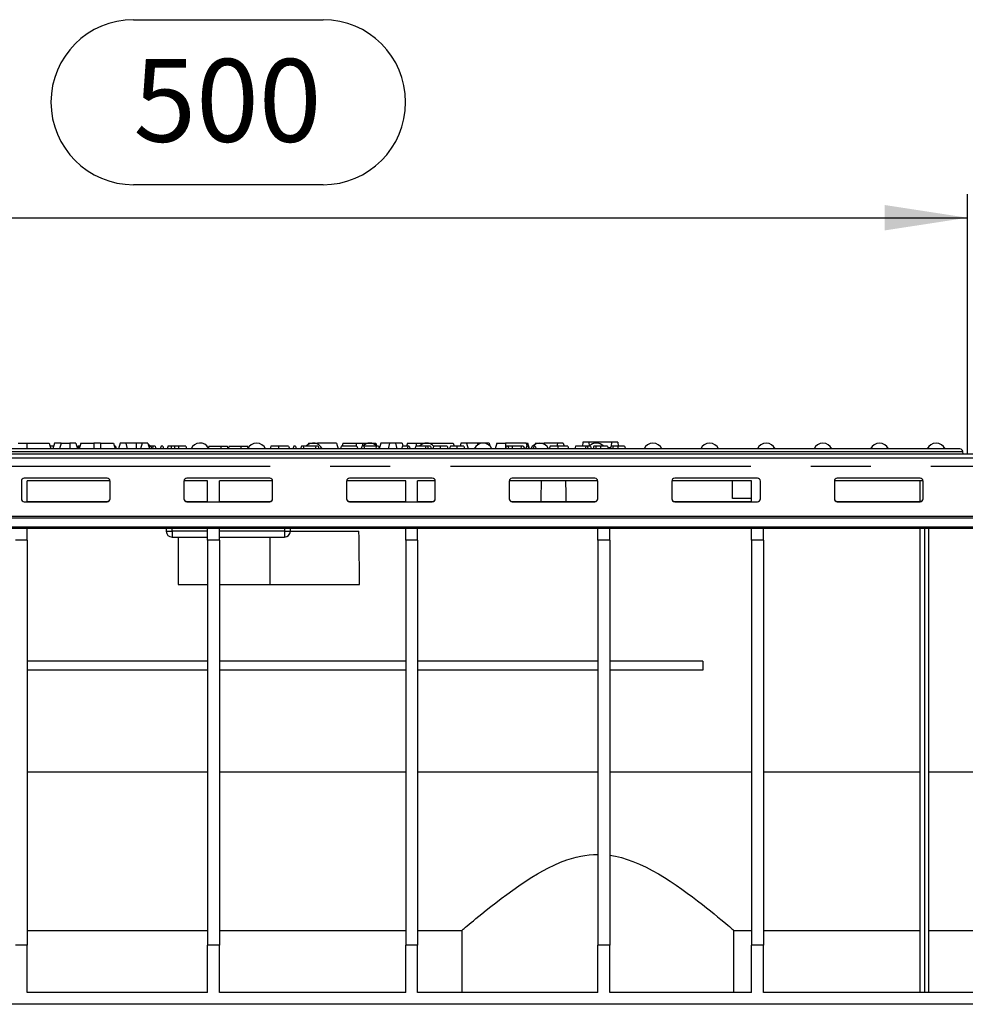
# Model space of a CAD drawing. Units: millimetres. Extents: x 56 to 3304, y 56 to 2320.
# Drawn here: x 784 to 1104, y 941 to 1274 of the extents above; entities that cross this region are included whole.
import ezdxf

# ---------------------------------------------------------------- set-up
doc = ezdxf.new("R2010")
doc.units = ezdxf.units.MM
doc.header["$LTSCALE"] = 8
doc.linetypes.add('CENTERX2', pattern=[20.32, 12.7, -2.54, 2.54, -2.54])
doc.layers.add('HAURATON_CENTERLINE', color=60, linetype='CENTERX2')
doc.layers.add('HAURATON_DIMENSIONING', color=1, linetype='Continuous')
doc.layers.add('HAURATON_PRODUCT_CONTOUR', color=7, linetype='Continuous', lineweight=25)
doc.styles.add('SLDTEXTSTYLE2', font='ARIAL.TTF', dxfattribs={"width": 0.948})
doc.dimstyles.new('SLDDIMSTYLE0', dxfattribs={"dimtxt": 28, "dimasz": 28, "dimexe": 0, "dimexo": 0.0625, "dimgap": 7, "dimtad": 1, "dimdec": 0, "dimrnd": 1e-09, "dimzin": 12, "dimdsep": 46, "dimtxsty": 'SLDTEXTSTYLE2', "dimsah": 1, "dimcen": 0.09, "dimadec": 0, "dimazin": 3, "dimtfac": 1, "dimtdec": 0, "dimtofl": 0, "dimtmove": 0, "dimatfit": 3, "dimfxl": 1, "dimfrac": 2, "dimtolj": 1, "dimtzin": 12, "dimarcsym": 0})

# ---------------------------------------------------------------- blocks, each defined once
blk = doc.blocks.new('_D_1')
at = {"layer": 'HAURATON_DIMENSIONING'}
for p, q in [((822.91, 1273.82), (887.07, 1273.82)), ((887.07, 1218.01), (822.91, 1218.01)), ((604.99, 1122.85), (604.99, 1214.85)), ((1104.99, 1126.85), (1104.99, 1214.85)), ((604.99, 1206.85), (1104.99, 1206.85))]:
    blk.add_line(p, q, dxfattribs=at)
for centre, start, end in [((822.91, 1245.92), 90, 270), ((887.07, 1245.92), 270, 90)]:
    blk.add_arc(centre, 27.9, start, end, dxfattribs=at)
for points in [[(604.99, 1206.85), (632.99, 1202.55), (632.99, 1211.16)], [(1104.99, 1206.85), (1076.99, 1211.16), (1076.99, 1202.55)]]:
    blk.add_solid(points, dxfattribs=at)
at = {"layer": 'HAURATON_DIMENSIONING', "insert": (822.91, 1260.53), "char_height": 28, "attachment_point": 1, "style": 'SLDTEXTSTYLE2'}
blk.add_mtext('500', dxfattribs=at)

msp = doc.modelspace()

# ---------------------------------------------------------------- linework, layer by layer
at = {"layer": 'HAURATON_CENTERLINE'}
msp.add_line((604.99, 1122.85), (1604.99, 1122.85), dxfattribs=at)
at = {"layer": 'HAURATON_PRODUCT_CONTOUR'}
for p, q in [((783.87, 1130.65), (786.84, 1130.65)), ((786.84, 1130.65), (786.84, 1128.65)), ((786.84, 1130.65), (794.4, 1130.65)), ((794.4, 1130.65), (794.94, 1128.65)), ((795.91, 1129.65), (794.67, 1129.65)), ((796.17, 1130.65), (795.64, 1128.65)), ((798.47, 1130.65), (796.17, 1130.65)), ((798.47, 1130.65), (797.94, 1128.65)), ((798.47, 1130.65), (801.44, 1130.65)), ((801.44, 1130.65), (801.44, 1128.65)), ((803.4, 1130.65), (801.44, 1130.65)), ((803.4, 1130.65), (803.94, 1128.65)), ((804.17, 1129.65), (803.92, 1128.71)), ((804.76, 1129.65), (804.17, 1129.65)), ((805.07, 1130.65), (804.54, 1128.65)), ((805.07, 1130.65), (809.54, 1130.65)), ((809.54, 1130.65), (809.54, 1128.65)), ((811.74, 1130.65), (809.54, 1130.65)), ((811.74, 1130.65), (811.74, 1128.65)), ((811.74, 1130.65), (816.2, 1130.65)), ((816.2, 1130.65), (816.74, 1128.65)), ((816.81, 1129.65), (816.47, 1129.65)), ((816.81, 1129.65), (817.08, 1128.65)), ((818.37, 1130.65), (817.84, 1128.65)), ((820.3, 1130.65), (818.37, 1130.65)), ((820.3, 1130.65), (820.84, 1128.65)), ((823.84, 1130.65), (820.3, 1130.65)), ((823.84, 1130.65), (823.84, 1128.65)), ((825.87, 1130.65), (823.84, 1130.65)), ((825.87, 1130.65), (825.34, 1128.65)), ((827.8, 1130.65), (825.87, 1130.65)), ((827.8, 1130.65), (828.34, 1128.65)), ((829.48, 1129.65), (828.6, 1129.65)), ((829.48, 1129.65), (829.33, 1128.65)), ((830.26, 1129.65), (829.48, 1129.65)), ((830.26, 1129.65), (830.53, 1128.65)), ((832.27, 1129.65), (832, 1128.65)), ((832.86, 1129.65), (832.27, 1129.65)), ((832.86, 1129.65), (833.13, 1128.65)), ((835.72, 1129.65), (834.57, 1129.65)), ((836.78, 1129.65), (835.72, 1129.65)), ((838.13, 1129.65), (836.78, 1129.65)), ((838.13, 1129.65), (838.13, 1128.65)), ((840.6, 1129.65), (838.13, 1129.65)), ((840.6, 1129.65), (840.87, 1128.65)), ((848.46, 1129.65), (848.19, 1128.65)), ((848.46, 1129.65), (852.32, 1129.65)), ((852.32, 1129.65), (852.59, 1128.65)), ((852.32, 1129.65), (854.72, 1129.65)), ((854.99, 1128.65), (854.72, 1129.65)), ((855.26, 1129.65), (854.99, 1128.65)), ((855.26, 1129.65), (859.12, 1129.65)), ((859.12, 1129.65), (859.39, 1128.65)), ((859.12, 1129.65), (861.52, 1129.65)), ((861.71, 1128.95), (861.52, 1129.65)), ((869.38, 1129.65), (869.11, 1128.65)), ((871.98, 1129.65), (869.38, 1129.65)), ((875.41, 1129.65), (871.98, 1129.65)), ((877.11, 1129.65), (876.84, 1128.65)), ((877.71, 1129.65), (877.11, 1129.65)), ((877.71, 1129.65), (877.97, 1128.65)), ((879.72, 1129.65), (879.45, 1128.65)), ((880.31, 1129.65), (879.72, 1129.65)), ((880.31, 1129.65), (880.58, 1128.65)), ((884.56, 1129.65), (880.31, 1129.65)), ((882.17, 1130.65), (882.05, 1130.19)), ((882.17, 1130.65), (885.14, 1130.65)), ((884.56, 1129.65), (884.41, 1128.65)), ((885.34, 1129.65), (884.56, 1129.65)), ((891.6, 1130.65), (885.14, 1130.65)), ((885.14, 1130.65), (885.14, 1130.33)), ((885.34, 1129.65), (885.6, 1128.65)), ((891.6, 1130.65), (892.14, 1128.65)), ((893.17, 1129.65), (892.9, 1128.65)), ((898.48, 1129.65), (893.17, 1129.65)), ((893.77, 1130.65), (893.51, 1129.65)), ((893.77, 1130.65), (898.24, 1130.65)), ((898.24, 1130.65), (900.44, 1130.65)), ((898.24, 1130.65), (898.24, 1129.65)), ((898.48, 1129.65), (898.75, 1128.65)), ((899.98, 1128.88), (899.87, 1128.65)), ((900.18, 1129.65), (899.92, 1128.65)), ((900.78, 1129.65), (900.18, 1129.65)), ((900.44, 1130.65), (904.9, 1130.65)), ((900.44, 1130.65), (900.44, 1129.65)), ((900.78, 1129.65), (901.05, 1128.65)), ((905.02, 1129.65), (900.78, 1129.65)), ((905.02, 1129.65), (904.88, 1128.65)), ((904.9, 1130.65), (905.15, 1129.72)), ((905.8, 1129.65), (905.02, 1129.65)), ((905.8, 1129.65), (906.07, 1128.65)), ((906.57, 1130.65), (906.05, 1128.71)), ((909.57, 1130.65), (906.57, 1130.65)), ((909.57, 1130.65), (909.04, 1128.65)), ((911.5, 1130.65), (909.57, 1130.65)), ((911.5, 1130.65), (912.04, 1128.65)), ((913.8, 1130.65), (911.5, 1130.65)), ((913.87, 1129.65), (913.6, 1128.65)), ((913.8, 1130.65), (914.07, 1129.65)), ((915.71, 1129.65), (913.87, 1129.65)), ((915.57, 1130.65), (915.31, 1129.65)), ((915.71, 1129.65), (915.45, 1128.65)), ((915.57, 1130.65), (918.54, 1130.65)), ((916.2, 1129.65), (915.71, 1129.65)), ((916.2, 1129.65), (916.47, 1128.65)), ((918.38, 1129.65), (918.11, 1128.65)), ((921.86, 1129.65), (918.38, 1129.65)), ((918.54, 1130.65), (931.1, 1130.65)), ((918.54, 1130.65), (918.54, 1129.65)), ((921.86, 1129.65), (921.6, 1128.65)), ((922.35, 1129.65), (921.86, 1129.65)), ((922.35, 1129.65), (922.62, 1128.65)), ((923.38, 1129.65), (922.35, 1129.65)), ((923.38, 1129.65), (923.65, 1128.65)), ((926.64, 1129.65), (924.46, 1129.65)), ((929.02, 1129.65), (926.64, 1129.65)), ((932.28, 1129.65), (930.1, 1129.65)), ((931.1, 1130.65), (931.37, 1129.65)), ((934.65, 1129.65), (932.28, 1129.65)), ((933.67, 1130.65), (933.41, 1129.65)), ((935.6, 1130.65), (933.67, 1130.65)), ((935.6, 1130.65), (936.14, 1128.65)), ((939.24, 1130.65), (935.6, 1130.65)), ((941.27, 1130.65), (939.24, 1130.65)), ((939.24, 1130.65), (939.24, 1130.01)), ((943.2, 1130.65), (941.27, 1130.65)), ((941.27, 1130.65), (941.27, 1130.65)), ((943.2, 1130.65), (943.45, 1129.73)), ((945.77, 1130.65), (945.24, 1128.65)), ((945.77, 1130.65), (948.74, 1130.65)), ((948.99, 1129.65), (948.72, 1128.65)), ((955.7, 1130.65), (948.74, 1130.65)), ((948.74, 1130.65), (948.74, 1128.72)), ((949.58, 1129.65), (948.99, 1129.65)), ((949.58, 1129.65), (949.85, 1128.65)), ((951.05, 1129.65), (949.58, 1129.65)), ((951.05, 1129.65), (951.02, 1128.65)), ((954.03, 1129.65), (951.05, 1129.65)), ((954.03, 1129.65), (953.9, 1128.65)), ((954.74, 1129.65), (954.03, 1129.65)), ((954.74, 1129.65), (955.29, 1128.65)), ((955.87, 1129.65), (955.61, 1128.65)), ((955.7, 1130.65), (955.97, 1129.65)), ((955.7, 1130.65), (956.3, 1130.65)), ((956.36, 1129.65), (955.87, 1129.65)), ((956.84, 1128.65), (956.3, 1130.65)), ((956.36, 1129.65), (956.63, 1128.65)), ((958.35, 1129.65), (958.08, 1128.65)), ((958.84, 1129.65), (958.35, 1129.65)), ((958.87, 1130.65), (958.77, 1130.25)), ((958.84, 1129.65), (959.11, 1128.65)), ((958.87, 1130.65), (961.84, 1130.65)), ((966.37, 1130.65), (961.84, 1130.65)), ((961.84, 1130.65), (961.84, 1130.28)), ((963.81, 1129.65), (963.54, 1128.65)), ((966.4, 1129.65), (963.81, 1129.65)), ((966.37, 1130.65), (966.11, 1129.65)), ((968.3, 1130.65), (966.37, 1130.65)), ((969.84, 1129.65), (966.4, 1129.65)), ((968.3, 1130.65), (968.57, 1129.65)), ((972.45, 1129.65), (972.18, 1128.65)), ((975.94, 1129.65), (972.45, 1129.65)), ((974.88, 1130.95), (974.74, 1129.65)), ((976.94, 1130.95), (974.88, 1130.95)), ((975.94, 1129.65), (975.67, 1128.65)), ((976.43, 1129.65), (975.94, 1129.65)), ((976.43, 1129.65), (976.69, 1128.65)), ((977.45, 1129.65), (976.43, 1129.65)), ((984.64, 1130.95), (976.94, 1130.95)), ((976.94, 1130.95), (977.05, 1129.65)), ((977.45, 1129.65), (977.72, 1128.65)), ((979.36, 1129.65), (978.64, 1129.65)), ((980.94, 1129.65), (979.36, 1129.65)), ((983.24, 1129.65), (980.94, 1129.65)), ((983.24, 1129.65), (983.5, 1128.65)), ((983.37, 1129.15), (984.29, 1129.15)), ((985.15, 1129.65), (984.43, 1129.65)), ((984.64, 1130.95), (984.53, 1129.65)), ((986.7, 1130.95), (984.64, 1130.95)), ((986.73, 1129.65), (985.15, 1129.65)), ((986.7, 1130.95), (986.83, 1129.65)), ((989.02, 1129.65), (986.73, 1129.65)), ((989.02, 1129.65), (989.29, 1128.65)), ((1603.49, 1126.85), (606.49, 1126.85)), ((606.49, 1125.62), (1603.49, 1125.62)), ((606.5, 1127.76), (1103.47, 1127.76)), ((1102.48, 1128.65), (607.5, 1128.65)), ((1103.57, 1126.85), (1103.47, 1127.76)), ((813.99, 1118.77), (785.99, 1118.77)), ((868.99, 1118.77), (840.99, 1118.77)), ((923.99, 1118.77), (895.99, 1118.77)), ((978.99, 1118.77), (950.99, 1118.77)), ((1033.99, 1118.77), (1005.99, 1118.77)), ((1088.99, 1118.77), (1060.99, 1118.77)), ((784.99, 1117.78), (784.99, 1111.79)), ((814.99, 1117.85), (786.99, 1117.85)), ((786.99, 1110.83), (786.99, 1117.85)), ((814.99, 1111.79), (814.99, 1117.78)), ((847.99, 1117.85), (839.99, 1117.85)), ((839.99, 1117.78), (839.99, 1111.79)), ((847.99, 1110.83), (847.99, 1117.85)), ((869.99, 1117.85), (851.99, 1117.85)), ((851.99, 1110.83), (851.99, 1117.85)), ((869.99, 1111.79), (869.99, 1117.78)), ((914.99, 1117.85), (894.99, 1117.85)), ((894.99, 1117.78), (894.99, 1111.79)), ((914.99, 1110.83), (914.99, 1117.85)), ((924.99, 1117.85), (918.99, 1117.85)), ((918.99, 1110.83), (918.99, 1117.85)), ((924.99, 1111.79), (924.99, 1117.78)), ((979.99, 1117.85), (949.99, 1117.85)), ((949.99, 1117.78), (949.99, 1111.79)), ((979.99, 1111.79), (979.99, 1117.78)), ((1031.99, 1117.85), (1004.99, 1117.85)), ((1004.99, 1117.78), (1004.99, 1111.79)), ((1025.49, 1111.85), (1025.49, 1117.85)), ((1031.99, 1110.83), (1031.99, 1117.85)), ((1034.99, 1111.79), (1034.99, 1117.78)), ((1089.99, 1117.85), (1059.99, 1117.85)), ((1059.99, 1117.78), (1059.99, 1111.79)), ((1088.99, 1110.87), (1088.99, 1117.85)), ((1089.99, 1111.79), (1089.99, 1117.78)), ((785.99, 1110.83), (785.99, 1110.8)), ((785.99, 1110.8), (813.99, 1110.8)), ((786.99, 1110.87), (813.99, 1110.87)), ((813.99, 1110.8), (813.99, 1110.87)), ((840.99, 1110.87), (840.99, 1110.8)), ((840.99, 1110.87), (847.99, 1110.87)), ((840.99, 1110.8), (868.99, 1110.8)), ((851.99, 1110.87), (868.99, 1110.87)), ((868.99, 1110.8), (868.99, 1110.87)), ((895.99, 1110.87), (895.99, 1110.8)), ((895.99, 1110.87), (914.99, 1110.87)), ((895.99, 1110.8), (923.99, 1110.8)), ((918.99, 1110.87), (923.99, 1110.87)), ((923.99, 1110.8), (923.99, 1110.87)), ((950.99, 1110.87), (950.99, 1110.8)), ((950.99, 1110.87), (978.99, 1110.87)), ((950.99, 1110.8), (978.99, 1110.8)), ((978.99, 1110.8), (978.99, 1110.87)), ((1005.99, 1110.87), (1005.99, 1110.8)), ((1005.99, 1110.87), (1031.99, 1110.87)), ((1005.99, 1110.8), (1033.99, 1110.8)), ((1031.99, 1111.85), (1025.49, 1111.85)), ((1033.99, 1110.8), (1033.99, 1110.83)), ((1060.99, 1110.87), (1060.99, 1110.8)), ((1060.99, 1110.87), (1088.99, 1110.87)), ((1060.99, 1110.8), (1088.99, 1110.8)), ((1088.99, 1110.8), (1088.99, 1110.87)), ((606.49, 1105.93), (1603.49, 1105.93)), ((606.49, 1105.42), (1603.49, 1105.42)), ((606.49, 1102.29), (1603.49, 1102.29)), ((606.49, 1101.85), (1603.49, 1101.85)), ((786.99, 1097.85), (786.99, 1101.85)), ((833.99, 1101.85), (833.99, 1100.85)), ((833.99, 1100.85), (835.99, 1100.85)), ((835.99, 1100.85), (835.99, 1101.85)), ((835.99, 1100.85), (835.99, 1098.85)), ((847.99, 1100.85), (835.99, 1100.85)), ((835.99, 1098.85), (847.99, 1098.85)), ((837.99, 1098.85), (837.99, 1082.85)), ((847.99, 1097.85), (847.99, 1101.85)), ((851.99, 1097.85), (851.99, 1101.85)), ((873.99, 1100.85), (851.99, 1100.85)), ((851.99, 1098.85), (873.99, 1098.85)), ((868.99, 1098.85), (868.99, 1082.85)), ((873.99, 1101.85), (873.99, 1100.85)), ((873.99, 1100.85), (873.99, 1098.85)), ((873.99, 1100.85), (875.99, 1100.85)), ((875.99, 1100.85), (875.99, 1101.85)), ((875.99, 1100.85), (899.17, 1100.85)), ((914.99, 1097.85), (914.99, 1101.85)), ((918.99, 1097.85), (918.99, 1101.85)), ((979.99, 1097.85), (979.99, 1101.85)), ((983.99, 1097.85), (983.99, 1101.85)), ((1031.99, 1097.85), (1031.99, 1101.85)), ((1035.99, 1097.85), (1035.99, 1101.85)), ((1088.99, 944.85), (1088.99, 1101.85)), ((1090.49, 1101.85), (1090.49, 944.85)), ((1091.99, 944.85), (1091.99, 1101.85)), ((786.99, 1097.85), (782.99, 1097.85)), ((786.99, 1097.85), (786.99, 960.85)), ((851.99, 1097.85), (847.99, 1097.85)), ((847.99, 1097.85), (847.99, 960.85)), ((851.99, 1097.85), (851.99, 960.85)), ((914.99, 1097.85), (914.99, 960.85)), ((918.99, 1097.85), (914.99, 1097.85)), ((918.99, 1097.85), (918.99, 960.85)), ((979.99, 1097.85), (979.99, 960.85)), ((983.99, 1097.85), (979.99, 1097.85)), ((983.99, 1097.85), (983.99, 960.85)), ((1035.99, 1097.85), (1031.99, 1097.85)), ((1031.99, 1097.85), (1031.99, 960.85)), ((1035.99, 1097.85), (1035.99, 960.85)), ((837.99, 1082.85), (847.99, 1082.85)), ((851.99, 1082.85), (868.99, 1082.85)), ((868.99, 1082.85), (899.41, 1082.85)), ((847.99, 1056.85), (786.99, 1056.85)), ((914.99, 1056.85), (851.99, 1056.85)), ((979.99, 1056.85), (918.99, 1056.85)), ((1015.49, 1056.85), (983.99, 1056.85)), ((1015.49, 1056.85), (1015.49, 1053.85)), ((847.99, 1053.85), (786.99, 1053.85)), ((914.99, 1053.85), (851.99, 1053.85)), ((979.99, 1053.85), (918.99, 1053.85)), ((1015.49, 1053.85), (983.99, 1053.85)), ((786.99, 1019.48), (847.99, 1019.48)), ((851.99, 1019.48), (914.99, 1019.48)), ((918.99, 1019.48), (979.99, 1019.48)), ((983.99, 1019.48), (1031.99, 1019.48)), ((1035.99, 1019.48), (1088.99, 1019.48)), ((1091.99, 1019.48), (1107.99, 1019.48)), ((786.99, 965.85), (847.99, 965.85)), ((851.99, 965.85), (914.99, 965.85)), ((918.99, 965.85), (933.99, 965.85)), ((933.99, 965.85), (933.99, 944.85)), ((1025.99, 965.85), (1031.99, 965.85)), ((1025.99, 944.85), (1025.99, 965.85)), ((1035.99, 965.85), (1088.99, 965.85)), ((1091.99, 965.85), (1107.99, 965.85)), ((786.99, 960.85), (782.99, 960.85)), ((786.99, 944.85), (786.99, 960.85)), ((851.99, 960.85), (847.99, 960.85)), ((847.99, 944.85), (847.99, 960.85)), ((851.99, 944.85), (851.99, 960.85)), ((918.99, 960.85), (914.99, 960.85)), ((914.99, 944.85), (914.99, 960.85)), ((918.99, 944.85), (918.99, 960.85)), ((983.99, 960.85), (979.99, 960.85)), ((979.99, 944.85), (979.99, 960.85)), ((983.99, 944.85), (983.99, 960.85)), ((1035.99, 960.85), (1031.99, 960.85)), ((1031.99, 944.85), (1031.99, 960.85)), ((1035.99, 944.85), (1035.99, 960.85)), ((847.99, 944.85), (786.99, 944.85)), ((914.99, 944.85), (851.99, 944.85)), ((979.99, 944.85), (918.99, 944.85)), ((1031.99, 944.85), (983.99, 944.85)), ((1107.99, 944.85), (1035.99, 944.85)), ((1428.99, 940.85), (626.29, 940.85))]:
    msp.add_line(p, q, dxfattribs=at)
at = {"layer": 'HAURATON_PRODUCT_CONTOUR', "flags": 128}
for points in [[(834.57, 1129.65), (834.49, 1129.35), (834.41, 1129.05), (834.3, 1128.65)], [(835.72, 1129.65), (835.67, 1129.35), (835.62, 1129.05), (835.55, 1128.65)], [(836.78, 1129.65), (836.76, 1129.35), (836.74, 1129.05), (836.72, 1128.65)], [(871.98, 1129.65), (871.98, 1129.35), (871.98, 1129.05), (871.98, 1128.65)], [(875.41, 1129.65), (875.49, 1129.35), (875.57, 1129.05), (875.68, 1128.65)], [(924.46, 1129.65), (924.31, 1129.15), (924.16, 1128.65)], [(926.64, 1129.65), (926.64, 1129.35), (926.64, 1129.05), (926.64, 1128.65)], [(929.02, 1129.65), (929.1, 1129.35), (929.18, 1129.05), (929.28, 1128.65)], [(930.1, 1129.65), (929.94, 1129.15), (929.79, 1128.65)], [(932.28, 1129.65), (932.28, 1129.35), (932.28, 1129.05), (932.28, 1128.65)], [(934.65, 1129.65), (934.73, 1129.35), (934.81, 1129.05), (934.92, 1128.65)], [(966.4, 1129.65), (966.4, 1129.35), (966.4, 1129.05), (966.41, 1128.65)], [(969.84, 1129.65), (969.92, 1129.35), (970, 1129.05), (970.1, 1128.65)], [(978.64, 1129.65), (978.56, 1129.35), (978.48, 1129.05), (978.38, 1128.65)], [(979.36, 1129.65), (979.26, 1129.15), (979.15, 1128.65)], [(980.94, 1129.65), (980.94, 1129.35), (980.94, 1129.05), (980.94, 1128.65)], [(984.43, 1129.65), (984.35, 1129.35), (984.27, 1129.05), (984.16, 1128.65)], [(985.15, 1129.65), (985.04, 1129.15), (984.94, 1128.65)], [(986.73, 1129.65), (986.73, 1129.35), (986.73, 1129.05), (986.72, 1128.65)], [(933.99, 965.85), (934.04, 965.9), (934.19, 966.02), (934.43, 966.23), (934.79, 966.53), (935.24, 966.92), (935.79, 967.38), (936.41, 967.9), (937.11, 968.48), (937.88, 969.13), (938.75, 969.85), (939.7, 970.63), (940.72, 971.46), (942.18, 972.64), (943.76, 973.89), (945.43, 975.2), (947.26, 976.59), (949.18, 978.03), (951.19, 979.49), (953.28, 980.95), (955.45, 982.41), (957.71, 983.85), (959.52, 984.94), (961.37, 985.99), (963.29, 987.01), (965.26, 987.96), (967.37, 988.88), (969.55, 989.7), (971.07, 990.2), (972.61, 990.62), (974.18, 990.98), (975.61, 991.23), (977.05, 991.42), (978.51, 991.53), (979.99, 991.57)], [(983.99, 991.29), (986, 990.94), (987.97, 990.47), (989.93, 989.87), (991.85, 989.18), (994.1, 988.24), (996.28, 987.21), (998.38, 986.11), (1000.47, 984.93), (1002.49, 983.71), (1004.44, 982.46), (1006.43, 981.14), (1008.34, 979.81), (1010.18, 978.48), (1011.98, 977.15), (1013.7, 975.85), (1015.33, 974.58), (1016.73, 973.48), (1018.06, 972.43), (1019.3, 971.42), (1020.49, 970.46), (1021.58, 969.56), (1022.56, 968.74), (1023.27, 968.15), (1023.91, 967.61), (1024.47, 967.14), (1024.96, 966.73), (1025.36, 966.39), (1025.66, 966.13), (1025.8, 966.01), (1025.91, 965.92), (1025.97, 965.87), (1025.99, 965.85)]]:
    msp.add_lwpolyline(points, dxfattribs=at)
at = {"layer": 'HAURATON_PRODUCT_CONTOUR'}
for centre, radius, start, end in [((807.1, 1127.4), 3.25, 134.5417, 157.3801), ((826.26, 1127.4), 3.25, 22.6199, 59.1131), ((845.41, 1127.4), 3.25, 28.4664, 157.3801), ((864.57, 1127.4), 3.25, 22.6199, 157.3801), ((883.72, 1127.4), 3.25, 22.6199, 136.1869), ((902.87, 1127.4), 3.25, 43.8131, 136.1869), ((922.03, 1127.4), 3.25, 42.0783, 136.1869), ((941.18, 1127.4), 3.25, 22.6199, 157.3801), ((960.33, 1127.4), 3.25, 22.6199, 157.3801), ((979.49, 1127.4), 3.25, 43.994, 136.1869), ((998.64, 1127.4), 3.25, 22.6199, 157.3801), ((1017.8, 1127.4), 3.25, 22.6199, 157.3801), ((1036.95, 1127.4), 3.25, 22.6199, 157.3801), ((1056.1, 1127.4), 3.25, 22.6199, 157.3801), ((1075.26, 1127.4), 3.25, 22.6199, 157.3801), ((1094.41, 1127.4), 3.25, 22.6199, 157.3801), ((1102.48, 1127.65), 1, 6, 90), ((785.99, 1117.78), 0.999, 89.9179, 179.9176), ((813.99, 1117.78), 0.999, 0.0824, 90.0821), ((840.99, 1117.78), 0.999, 89.9179, 179.9176), ((868.99, 1117.78), 0.999, 0.0824, 90.0821), ((895.99, 1117.78), 0.999, 89.9179, 179.9176), ((923.99, 1117.78), 0.999, 0.0824, 90.0821), ((950.99, 1117.78), 0.999, 89.9179, 179.9176), ((978.99, 1117.78), 0.999, 0.0824, 90.0821), ((1005.99, 1117.78), 0.999, 89.9179, 179.9176), ((1033.99, 1117.78), 0.999, 0.0824, 90.0821), ((1060.99, 1117.78), 0.999, 89.9179, 179.9176), ((1088.99, 1117.78), 0.999, 0.0824, 90.0821), ((785.99, 1111.8), 0.999, 180.0824, 270.0821), ((813.99, 1111.87), 0.999, 269.9179, 359.9176), ((813.99, 1111.8), 0.999, 269.9179, 359.9176), ((840.99, 1111.87), 0.999, 180.0824, 270.0821), ((840.99, 1111.8), 0.999, 180.0824, 270.0821), ((868.99, 1111.87), 0.999, 269.9179, 359.9176), ((868.99, 1111.8), 0.999, 269.9179, 359.9176), ((895.99, 1111.87), 0.999, 180.0824, 270.0821), ((895.99, 1111.8), 0.999, 180.0824, 270.0821), ((923.99, 1111.87), 0.999, 269.9179, 359.9176), ((923.99, 1111.8), 0.999, 269.9179, 359.9176), ((950.99, 1111.87), 0.999, 180.0824, 270.0821), ((950.99, 1111.8), 0.999, 180.0824, 270.0821), ((978.99, 1111.87), 0.999, 269.9179, 359.9176), ((978.99, 1111.8), 0.999, 269.9179, 359.9176), ((1005.99, 1111.87), 0.999, 180.0824, 270.0821), ((1005.99, 1111.8), 0.999, 180.0824, 270.0821), ((1033.99, 1111.8), 0.999, 269.9179, 359.9176), ((1060.99, 1111.87), 0.999, 180.0824, 270.0821), ((1060.99, 1111.8), 0.999, 180.0824, 270.0821), ((1088.99, 1111.87), 0.999, 269.9179, 359.9176), ((1088.99, 1111.8), 0.999, 269.9179, 359.9176), ((835.99, 1100.85), 2, 180, 270), ((873.99, 1100.85), 2, 270, 0)]:
    msp.add_arc(centre, radius, start, end, dxfattribs=at)
for centre, major_axis, start_param, end_param in [((964.99, 733.19), (0, 716.19), 1.003802, 1.015315), ((964.99, 733.19), (0, 716.19), 5.267871, 5.279383), ((868.99, -7144.85), (0, 9310.41), 5.796119, 5.800266)]:
    msp.add_ellipse(centre, major_axis=major_axis, ratio=0.006981, start_param=start_param, end_param=end_param, dxfattribs=at)

# ---------------------------------------------------------------- dimensions: what is measured, and where the dimension line sits
at = {"layer": 'HAURATON_DIMENSIONING'}
dim = msp.add_linear_dim(base=(1104.99, 1206.85), p1=(604.99, 1122.85), p2=(1104.99, 1126.85), dimstyle='SLDDIMSTYLE0', dxfattribs=at)
dim.commit()
dim.dimension.update_dxf_attribs({"geometry": '_D_1', "text_midpoint": (854.99, 1206.85), "dimtype": 160})

doc.saveas('drawing.dxf')
